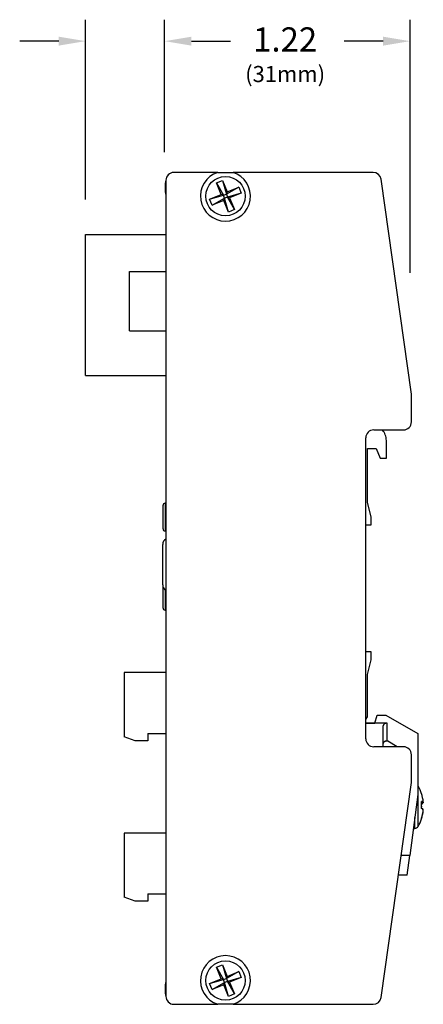
# Model space of a CAD drawing. Extents: x 0.5 to 18, y 1.2 to 12.9.
# Drawn here: x 8.8 to 10.8, y 2.1 to 7 of the extents above; entities that cross this region are included whole.
import ezdxf
from ezdxf.enums import TextEntityAlignment as Align

# ---------------------------------------------------------------- set-up
doc = ezdxf.new("R2010")
doc.units = 0
doc.header["$LTSCALE"] = 0.5
doc.header["$MEASUREMENT"] = 0
doc.layers.get('0').update_dxf_attribs({"linetype": 'CONTINUOUS'})
doc.layers.add('DIM', color=1, linetype='CONTINUOUS')
doc.layers.add('OBJECT', color=7, linetype='CONTINUOUS')
doc.styles.get("Standard").update_dxf_attribs({"font": 'SIMPLEX'})

msp = doc.modelspace()

# ---------------------------------------------------------------- linework, layer by layer
for p, q in [((9.491, 4.4369), (9.491, 4.555)), ((9.5058, 4.5649), (9.5009, 4.5649)), ((9.5009, 4.5649), (9.5009, 4.4271)), ((9.5009, 4.4271), (9.5058, 4.4271)), ((9.4894, 4.1598), (9.4894, 4.3598)), ((9.491, 4.0432), (9.491, 4.1501)), ((9.5009, 4.1362), (9.5009, 4.0334)), ((9.5009, 4.0334), (9.5058, 4.0334)), ((9.2981, 3.723), (9.2981, 3.4041)), ((9.5058, 3.723), (9.2981, 3.723)), ((9.3522, 3.3844), (9.2981, 3.4041)), ((9.4162, 3.3844), (9.3522, 3.3844)), ((9.4162, 3.4211), (9.5058, 3.4211)), ((9.4162, 3.4211), (9.4162, 3.3844)), ((9.2981, 2.9258), (9.2981, 2.6069)), ((9.5058, 2.9258), (9.2981, 2.9258)), ((9.3522, 2.5872), (9.2981, 2.6069)), ((9.4162, 2.6238), (9.5058, 2.6238)), ((9.4162, 2.6238), (9.4162, 2.5872)), ((9.4162, 2.5872), (9.3522, 2.5872))]:
    msp.add_line(p, q)
for centre, radius, start, end in [((9.5009, 4.555), 0.00984, 90, 180), ((9.5009, 4.4369), 0.00984, 180, 270), ((9.5194, 4.3598), 0.03, 116.8574, 180), ((9.5194, 4.1598), 0.03, 180, 243.1426), ((9.5009, 4.0432), 0.00984, 180, 270)]:
    msp.add_arc(centre, radius, start, end)
at = {"layer": 'DIM'}
for p, q in [((9.1062, 6.0743), (9.1062, 6.9674)), ((9.4991, 6.3091), (9.4991, 6.9674)), ((10.7176, 5.7091), (10.7176, 6.9674)), ((8.9729, 6.8608), (8.7794, 6.8608)), ((9.6324, 6.8608), (9.8259, 6.8608)), ((10.5842, 6.8608), (10.3907, 6.8608))]:
    msp.add_line(p, q, dxfattribs=at)
for points in [[(8.9729, 6.883), (8.9729, 6.8385), (9.1062, 6.8608)], [(9.6324, 6.883), (9.6324, 6.8385), (9.4991, 6.8608)], [(10.5842, 6.883), (10.5842, 6.8385), (10.7176, 6.8608)]]:
    msp.add_solid(points, dxfattribs=at)
at = {"layer": 'OBJECT'}
for p, q in [((9.5058, 6.1692), (9.5058, 2.1141)), ((9.7633, 6.2086), (9.5452, 6.2086)), ((9.7564, 6.1569), (9.7859, 6.1691)), ((9.7859, 6.1691), (9.8055, 6.1009)), ((9.7859, 6.1691), (9.8098, 6.1114)), ((10.5346, 6.2086), (9.8389, 6.2086)), ((10.7243, 5.1062), (10.5736, 6.1747)), ((9.5019, 6.1495), (9.5019, 6.1102)), ((9.7564, 6.1569), (9.7907, 6.0948)), ((9.7802, 6.0992), (9.7564, 6.1569)), ((9.8676, 6.1352), (9.8055, 6.1009)), ((9.8098, 6.1114), (9.8676, 6.1352)), ((9.8676, 6.1352), (9.8798, 6.1057)), ((9.7225, 6.0753), (9.7802, 6.0992)), ((9.7225, 6.0753), (9.7907, 6.0948)), ((9.7347, 6.0457), (9.7225, 6.0753)), ((9.7347, 6.0457), (9.7968, 6.08)), ((9.7924, 6.0696), (9.7347, 6.0457)), ((9.7907, 6.0948), (9.7802, 6.0992)), ((9.7907, 6.0948), (9.8055, 6.1009)), ((9.7968, 6.08), (9.7907, 6.0948)), ((9.7924, 6.0696), (9.7968, 6.08)), ((9.8163, 6.0118), (9.7924, 6.0696)), ((9.8116, 6.0861), (9.7968, 6.08)), ((9.8163, 6.0118), (9.7968, 6.08)), ((9.8098, 6.1114), (9.8055, 6.1009)), ((9.8055, 6.1009), (9.8116, 6.0861)), ((9.8798, 6.1057), (9.8116, 6.0861)), ((9.8459, 6.024), (9.8116, 6.0861)), ((9.8116, 6.0861), (9.822, 6.0818)), ((9.8798, 6.1057), (9.822, 6.0818)), ((9.822, 6.0818), (9.8459, 6.024)), ((9.8459, 6.024), (9.8163, 6.0118)), ((9.1062, 5.1999), (9.1062, 5.9007)), ((9.1062, 5.9007), (9.5058, 5.9007)), ((9.3248, 5.4212), (9.3248, 5.7165)), ((9.3248, 5.7165), (9.5058, 5.7165)), ((9.3248, 5.4212), (9.5058, 5.4212)), ((9.1062, 5.1999), (9.5058, 5.1999)), ((10.7243, 4.9684), (10.7243, 5.1062)), ((10.5373, 4.9291), (10.685, 4.9291)), ((10.498, 3.3936), (10.498, 4.8897)), ((10.6003, 4.7893), (10.6003, 4.8759)), ((10.5058, 4.8365), (10.5491, 4.8365)), ((10.5058, 4.5695), (10.5058, 4.8365)), ((10.5491, 4.8365), (10.5687, 4.7893)), ((10.5687, 4.7893), (10.6003, 4.7893)), ((10.5255, 4.496), (10.5058, 4.5695)), ((10.498, 4.4566), (10.5255, 4.4566)), ((10.5255, 4.4566), (10.5255, 4.496)), ((10.5255, 3.8267), (10.498, 3.8267)), ((10.5255, 3.7873), (10.5255, 3.8267)), ((10.5058, 3.7139), (10.5255, 3.7873)), ((10.5058, 3.5039), (10.5058, 3.7139)), ((10.498, 3.4902), (10.5058, 3.5039)), ((10.5432, 3.4724), (10.5537, 3.5117)), ((10.5537, 3.5117), (10.5983, 3.5117)), ((10.5983, 3.5117), (10.7558, 3.4208)), ((10.498, 3.4724), (10.5432, 3.4724)), ((10.6042, 3.4719), (10.498, 3.4719)), ((10.5845, 3.3543), (10.5845, 3.4586)), ((10.6042, 3.3832), (10.6042, 3.4719)), ((10.5944, 3.3817), (10.5963, 3.3818)), ((10.6068, 3.3818), (10.5949, 3.3818)), ((10.6545, 3.3543), (10.6068, 3.3818)), ((10.7558, 3.4208), (10.7558, 3.118)), ((10.685, 3.3543), (10.5373, 3.3543)), ((10.7243, 3.1771), (10.7243, 3.3149)), ((10.5736, 2.1086), (10.7243, 3.1771)), ((10.7577, 2.9584), (10.7577, 3.1596)), ((10.7558, 3.118), (10.7159, 2.8149)), ((10.7752, 3.1212), (10.7753, 3.1209)), ((10.7806, 3.0753), (10.7719, 3.0737)), ((10.772, 3.071), (10.7806, 3.0723)), ((10.7727, 3.0782), (10.7806, 3.0753)), ((10.7806, 3.0723), (10.7727, 3.0667)), ((10.7806, 3.0457), (10.7747, 3.0499)), ((10.7752, 3.059), (10.7753, 3.0618)), ((10.7752, 3.059), (10.7753, 3.0561)), ((10.7806, 3.0753), (10.7812, 3.0755)), ((10.7812, 3.0455), (10.7806, 3.0457)), ((10.7407, 2.9487), (10.7407, 3.0037)), ((10.7752, 2.9968), (10.7753, 2.9971)), ((10.7335, 2.9487), (10.7407, 2.9487)), ((10.7159, 2.8149), (10.6732, 2.8149)), ((10.7029, 2.7165), (10.7159, 2.8149)), ((10.7029, 2.7165), (10.6594, 2.7165)), ((9.7564, 2.2593), (9.7859, 2.2715)), ((9.7802, 2.2015), (9.7564, 2.2593)), ((9.7564, 2.2593), (9.7907, 2.1972)), ((9.7859, 2.2715), (9.8098, 2.2137)), ((9.7859, 2.2715), (9.8055, 2.2033)), ((9.7907, 2.1972), (9.8055, 2.2033)), ((9.8676, 2.2376), (9.8055, 2.2033)), ((9.8098, 2.2137), (9.8055, 2.2033)), ((9.8055, 2.2033), (9.8116, 2.1885)), ((9.8098, 2.2137), (9.8676, 2.2376)), ((9.8798, 2.208), (9.8116, 2.1885)), ((9.8798, 2.208), (9.822, 2.1842)), ((9.8676, 2.2376), (9.8798, 2.208)), ((9.5019, 2.1732), (9.5019, 2.1338)), ((9.7225, 2.1777), (9.7802, 2.2015)), ((9.7225, 2.1777), (9.7907, 2.1972)), ((9.7347, 2.1481), (9.7225, 2.1777)), ((9.7347, 2.1481), (9.7968, 2.1824)), ((9.7924, 2.1719), (9.7347, 2.1481)), ((9.7907, 2.1972), (9.7802, 2.2015)), ((9.7968, 2.1824), (9.7907, 2.1972)), ((9.7924, 2.1719), (9.7968, 2.1824)), ((9.8163, 2.1142), (9.7924, 2.1719)), ((9.8116, 2.1885), (9.7968, 2.1824)), ((9.8163, 2.1142), (9.7968, 2.1824)), ((9.8116, 2.1885), (9.822, 2.1842)), ((9.8459, 2.1264), (9.8116, 2.1885)), ((9.822, 2.1842), (9.8459, 2.1264)), ((9.8459, 2.1264), (9.8163, 2.1142)), ((9.5452, 2.0747), (9.7633, 2.0747)), ((9.8389, 2.0747), (10.5346, 2.0747))]:
    msp.add_line(p, q, dxfattribs=at)
at = {"layer": 'OBJECT', "flags": 128}
msp.add_lwpolyline([(10.7577, 3.1596), (10.7562, 3.1617), (10.7558, 3.1622)], dxfattribs=at)
at = {"layer": 'OBJECT'}
for centre in [(9.8011, 6.0905), (9.8011, 2.1928)]:
    msp.add_circle(centre, 0.0975, dxfattribs=at)
for centre, radius, start, end in [((9.5413, 6.1495), 0.0394, 154.1581, 180), ((9.5452, 6.1692), 0.0394, 90, 180), ((9.5413, 6.1968), 0.0118, 90, 113.0294), ((9.8011, 6.0905), 0.124, 107.7528, 72.2472), ((10.5346, 6.1692), 0.0394, 8.0298, 90), ((9.5216, 6.1102), 0.0197, 180, 216.8699), ((10.685, 4.9684), 0.0394, 270, 0), ((10.5373, 4.8897), 0.0394, 90, 180), ((10.5216, 4.8759), 0.0787, 0, 42.4542), ((10.5373, 3.3936), 0.0394, 180, 270), ((10.5963, 3.37), 0.0118, 139.6627, 180), ((10.685, 3.3149), 0.0394, 0, 90), ((10.5885, 3.059), 0.1969, 18.4417, 30.7379), ((10.7728, 3.1203), 0.00255, 19.7677, 47.5934), ((10.5895, 3.0612), 0.1949, 5.5275, 18.2445), ((10.7737, 3.064), 0.0187, 58.3551, 87.2128), ((10.5799, 3.0652), 0.1954, 358.9963, 5.1198), ((10.7732, 3.1205), 0.00213, 345.2344, 9.43), ((10.5789, 3.0653), 0.1965, 354.8926, 358.1661), ((10.7638, 3.0219), 0.028, 45.5942, 67.5004), ((10.5853, 3.0611), 0.1991, 341.932, 354.4683), ((10.5895, 3.0568), 0.1949, 341.7556, 354.4724), ((10.5791, 3.0527), 0.1962, 359.0773, 0.9993), ((10.5885, 3.059), 0.1969, 329.2621, 341.7066), ((10.7724, 2.9974), 0.00295, 354.6208, 42.1474), ((10.7407, 2.9684), 0.0197, 270, 329.2621), ((9.8011, 2.1928), 0.124, 287.7528, 252.2472), ((9.5216, 2.1732), 0.0197, 143.1301, 180), ((9.5413, 2.1338), 0.0394, 180, 205.8419), ((9.5452, 2.1141), 0.0394, 180, 270), ((10.5346, 2.1141), 0.0394, 270, 351.9702), ((9.5413, 2.0865), 0.0118, 246.9706, 270)]:
    msp.add_arc(centre, radius, start, end, dxfattribs=at)
for centre, ratio in [((10.6042, 3.4586), 0.674509), ((10.6042, 3.3718), 0.57735)]:
    msp.add_ellipse(centre, major_axis=(0.0197, 0), ratio=ratio, start_param=1.570796, end_param=3.141593, dxfattribs=at)
for points, knots in [([(9.7633, 6.2086), (9.7759, 6.2086), (9.8004, 6.2086), (9.8262, 6.2086), (9.8384, 6.2086), (9.8389, 6.2086)], [0, 0, 0, 0, 0.501127, 0.978138, 1, 1, 1, 1]), ([(10.7746, 3.0827), (10.7747, 3.0821), (10.775, 3.0812), (10.7748, 3.0801), (10.7744, 3.0793), (10.7739, 3.0788), (10.7733, 3.0784), (10.7729, 3.0783), (10.7727, 3.0782)], [0, 0, 0, 0, 0.297959, 0.502931, 0.646726, 0.776039, 0.892882, 1, 1, 1, 1]), ([(10.7746, 3.0478), (10.7747, 3.0482), (10.775, 3.0489), (10.7748, 3.0499), (10.7742, 3.0507), (10.7735, 3.051), (10.7733, 3.0512)], [0, 0, 0, 0, 0.292936, 0.581638, 0.815603, 1, 1, 1, 1]), ([(10.7835, 3.0799), (10.7835, 3.0794), (10.7836, 3.0786), (10.7832, 3.0773), (10.7826, 3.0764), (10.7818, 3.0758), (10.7814, 3.0756), (10.7812, 3.0755)], [0, 0, 0, 0, 0.297278, 0.502048, 0.775932, 0.893584, 1, 1, 1, 1]), ([(10.7835, 3.0419), (10.7835, 3.0423), (10.7836, 3.043), (10.7832, 3.044), (10.7826, 3.0448), (10.7818, 3.0453), (10.7814, 3.0454), (10.7812, 3.0455)], [0, 0, 0, 0, 0.29727, 0.50201, 0.775944, 0.893577, 1, 1, 1, 1]), ([(9.8389, 2.0747), (9.8384, 2.0747), (9.8262, 2.0747), (9.8004, 2.0747), (9.7759, 2.0747), (9.7633, 2.0747)], [0, 0, 0, 0, 0.021862, 0.498873, 1, 1, 1, 1])]:
    msp.add_open_spline(points, degree=3, knots=knots, dxfattribs=at)

# ---------------------------------------------------------------- texts
at = {"layer": 'DIM'}
for s, height, p in [('1.22', 0.12, (10.0975, 6.8093)), ('(31mm)', 0.08, (10.0975, 6.6575))]:
    msp.add_text(s, height=height, dxfattribs=at).set_placement(p, align=Align.CENTER)

doc.saveas('drawing.dxf')
